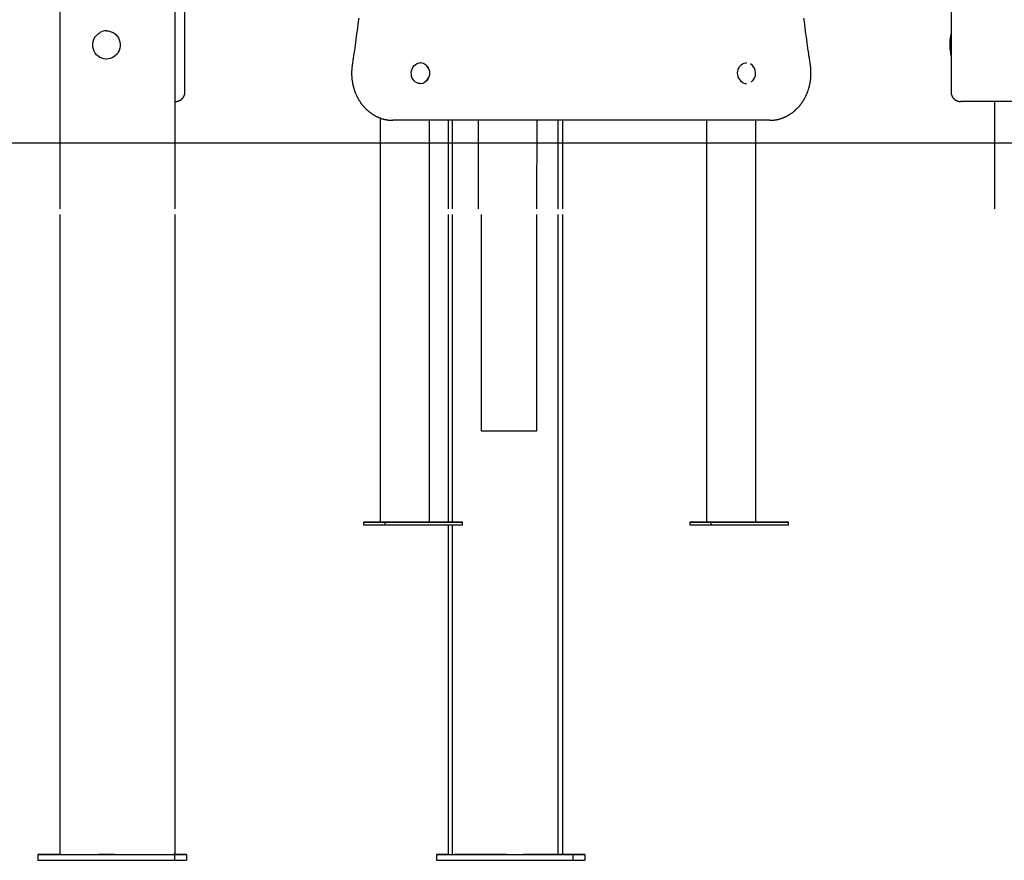
# Model space of a CAD drawing. Extents: x -4081 to 12788, y -2811 to 3480.
# Drawn here: x 5548 to 6594, y -2809 to -1916 of the extents above; entities that cross this region are included whole.
import ezdxf

# ---------------------------------------------------------------- set-up
doc = ezdxf.new("R2010")
doc.units = 0

msp = doc.modelspace()

# ---------------------------------------------------------------- linework, layer by layer
at = {"color": 7, "linetype": 'Continuous'}
for p, q in [((5723.7, -1992.6), (5723.8, 1262.6)), ((5712.9, -1750.2), (5712.9, -2116.6)), ((5591.1, -2116.6), (5591.1, -1772.5)), ((6537.7, -1777.4), (6537.7, -1937.8)), ((5627.4, -1935.9), (5628.5, -1933.9)), ((5628.5, -1933.9), (5630, -1932.2)), ((5630, -1932.2), (5631.6, -1930.6)), ((5631.6, -1930.6), (5633.5, -1929.4)), ((5640.5, -1927.6), (5640.3, -1927.6)), ((5640.5, -1927.6), (5642.2, -1927.7)), ((5642.2, -1927.7), (5644.4, -1928.2)), ((5644.4, -1928.2), (5646.5, -1929)), ((5646.5, -1929), (5648.4, -1930.1)), ((5648.4, -1930.1), (5650.2, -1931.5)), ((5650.2, -1931.5), (5651.7, -1933.2)), ((5651.7, -1933.2), (5653, -1935)), ((5653, -1935), (5653.9, -1937.1)), ((5625.8, -1942.5), (5626, -1940.2)), ((5626, -1944.8), (5625.8, -1942.5)), ((5626, -1940.2), (5626.5, -1938)), ((5626.5, -1947.1), (5626, -1944.8)), ((5626.5, -1938), (5627.4, -1935.9)), ((5653.9, -1937.1), (5654.6, -1939.3)), ((5654.6, -1939.3), (5654.9, -1941.6)), ((5654.9, -1943.9), (5654.6, -1946.1)), ((5654.9, -1941.6), (5654.9, -1943.9)), ((5627.3, -1949.2), (5626.5, -1947.1)), ((5628.4, -1951.2), (5627.3, -1949.2)), ((5629.8, -1953), (5628.4, -1951.2)), ((5631.5, -1954.5), (5629.8, -1953)), ((5633.3, -1955.8), (5631.5, -1954.5)), ((5635.3, -1956.7), (5633.3, -1955.8)), ((5648.3, -1955.3), (5646.3, -1956.4)), ((5650, -1953.9), (5648.3, -1955.3)), ((5651.6, -1952.2), (5650, -1953.9)), ((5652.9, -1950.4), (5651.6, -1952.2)), ((5653.9, -1948.3), (5652.9, -1950.4)), ((5654.6, -1946.1), (5653.9, -1948.3)), ((6537.7, -1947.4), (6537.7, -1992.6)), ((5637.5, -1957.3), (5635.3, -1956.7)), ((5639.7, -1957.6), (5637.5, -1957.3)), ((5640.3, -1957.6), (5639.7, -1957.6)), ((5640.3, -1957.6), (5640.5, -1957.6)), ((5642, -1957.5), (5640.5, -1957.6)), ((5644.2, -1957.1), (5642, -1957.5)), ((5646.3, -1956.4), (5644.2, -1957.1)), ((5965, -1968.2), (5965.9, -1966.4)), ((5965.9, -1966.4), (5966.9, -1964.9)), ((5966.9, -1964.9), (5968.2, -1963.6)), ((5968.2, -1963.6), (5969.7, -1962.6)), ((5969.7, -1962.6), (5971.3, -1962)), ((5971.3, -1962), (5973, -1961.7)), ((5973, -1961.7), (5973.7, -1961.6)), ((5974, -1961.6), (5973.7, -1961.6)), ((5979.8, -1964), (5981.1, -1965.3)), ((5981.1, -1965.3), (5982.1, -1966.9)), ((6312.4, -1966.7), (6313.4, -1965.1)), ((6313.4, -1965.1), (6314.7, -1963.8)), ((6314.7, -1963.8), (6316.1, -1962.8)), ((6316.1, -1962.8), (6317.7, -1962.1)), ((6317.7, -1962.1), (6319.4, -1961.7)), ((6319.4, -1961.7), (6320.4, -1961.6)), ((6320.4, -1961.6), (6320.1, -1961.6)), ((5964.2, -1972), (5964.5, -1970)), ((5964.3, -1973.9), (5964.2, -1972)), ((5964.6, -1975.9), (5964.3, -1973.9)), ((5964.5, -1970), (5965, -1968.2)), ((5965.3, -1977.7), (5964.6, -1975.9)), ((5982.1, -1966.9), (5982.9, -1968.7)), ((5982.9, -1976.5), (5982.2, -1978.3)), ((5982.9, -1968.7), (5983.4, -1970.6)), ((5983.4, -1974.6), (5982.9, -1976.5)), ((5983.4, -1970.6), (5983.5, -1972.6)), ((5983.5, -1972.6), (5983.4, -1974.6)), ((6310.9, -1972.3), (6311.1, -1970.3)), ((6311, -1974.2), (6310.9, -1972.3)), ((6311.1, -1970.3), (6311.6, -1968.4)), ((6311.6, -1968.4), (6312.4, -1966.7)), ((5966.2, -1979.4), (5965.3, -1977.7)), ((5967.4, -1980.8), (5966.2, -1979.4)), ((5968.7, -1982), (5967.4, -1980.8)), ((5970.3, -1982.9), (5968.7, -1982)), ((5971.9, -1983.4), (5970.3, -1982.9)), ((5973.6, -1983.6), (5971.9, -1983.4)), ((5973.7, -1983.6), (5973.6, -1983.6)), ((5973.7, -1983.6), (5974, -1983.6)), ((5978.4, -1982.3), (5977.3, -1982.8)), ((5979.9, -1981.2), (5978.4, -1982.3)), ((5981.1, -1979.9), (5979.9, -1981.2)), ((5982.2, -1978.3), (5981.1, -1979.9)), ((6320.1, -1983.6), (6320.4, -1983.6)), ((5713.6, -2002.6), (5712.9, -2002.6)), ((5713.7, -2002.6), (5713.6, -2002.6)), ((6547.8, -2002.6), (6547.7, -2002.6)), ((6548.2, -2002.6), (6547.8, -2002.6)), ((6550.2, -2002.6), (6548.2, -2002.6)), ((6558.1, -2002.6), (6550.2, -2002.6)), ((6578.1, -2002.6), (6558.1, -2002.6)), ((6611.3, -2002.6), (6578.1, -2002.6)), ((6583.9, -2002.6), (6583.9, -2116.6)), ((5931.3, -2020.2), (5931.3, -2449.6)), ((5946.6, -2022.6), (5944.6, -2022.6)), ((6345, -2022.6), (5946.6, -2022.6)), ((5983.7, -2449.6), (5983.7, -2022.6)), ((6003.5, -2022.6), (6003.5, -2116.6)), ((6007.8, -2022.6), (6007.8, -2116.6)), ((6035.4, -2022.6), (6035.4, -2116.6)), ((6097.7, -2116.6), (6097.8, -2022.6)), ((6120.3, -2116.6), (6120.3, -2022.6)), ((6125.3, -2116.6), (6125.3, -2022.6)), ((6277.7, -2022.6), (6277.7, -2449.6)), ((6330.1, -2449.6), (6330.1, -2022.6)), ((5591.1, -2802.6), (5591.1, -2122.6)), ((5712.9, -2122.6), (5712.9, -2802.6)), ((6003.5, -2122.6), (6003.5, -2449.6)), ((6007.8, -2122.6), (6007.8, -2449.6)), ((6038.3, -2122.6), (6038.3, -2352.6)), ((6097.7, -2352.6), (6097.7, -2122.6)), ((6120.2, -2802.6), (6120.3, -2122.6)), ((6125.2, -2802.6), (6125.3, -2122.6)), ((6038.3, -2352.6), (6041.3, -2352.6)), ((6041.3, -2352.6), (6081.8, -2352.6)), ((6081.8, -2352.6), (6086.7, -2352.6)), ((6086.7, -2352.6), (6097.6, -2352.6)), ((6097.6, -2352.6), (6097.7, -2352.6)), ((5913.8, -2452.6), (5913.8, -2449.6)), ((5936.3, -2449.6), (5913.8, -2449.6)), ((5913.8, -2449.6), (5937.7, -2449.6)), ((5936.3, -2452.6), (5913.8, -2452.6)), ((5931.3, -2449.6), (5931.7, -2449.6)), ((5931.7, -2449.6), (5937.7, -2449.6)), ((5936.3, -2452.6), (5936.3, -2449.6)), ((6018.6, -2449.6), (5936.3, -2449.6)), ((6018.6, -2452.6), (5936.3, -2452.6)), ((5937.7, -2449.6), (5948.7, -2449.6)), ((5948.7, -2449.6), (5952.8, -2449.6)), ((5952.8, -2449.6), (5982.2, -2449.6)), ((5982.2, -2449.6), (5983.7, -2449.6)), ((5983.7, -2449.6), (5996.1, -2449.6)), ((5996.1, -2449.6), (6018.6, -2449.6)), ((6003.5, -2452.6), (6003.5, -2802.6)), ((6007.8, -2452.6), (6007.8, -2802.6)), ((6018.6, -2452.6), (6018.6, -2449.6)), ((6260.3, -2452.6), (6260.3, -2449.6)), ((6282.8, -2449.6), (6260.3, -2449.6)), ((6260.3, -2449.6), (6284.1, -2449.6)), ((6282.8, -2452.6), (6260.3, -2452.6)), ((6277.7, -2449.6), (6278.1, -2449.6)), ((6278.1, -2449.6), (6284.1, -2449.6)), ((6282.8, -2452.6), (6282.8, -2449.6)), ((6365, -2449.6), (6282.8, -2449.6)), ((6365, -2452.6), (6282.8, -2452.6)), ((6284.1, -2449.6), (6295.1, -2449.6)), ((6295.1, -2449.6), (6299.2, -2449.6)), ((6299.2, -2449.6), (6328.6, -2449.6)), ((6328.6, -2449.6), (6330.1, -2449.6)), ((6330.1, -2449.6), (6342.5, -2449.6)), ((6342.5, -2449.6), (6365, -2449.6)), ((6365, -2452.6), (6365, -2449.6)), ((5567.6, -2802.6), (5567.6, -2808.6)), ((5567.6, -2802.6), (5712.5, -2802.6)), ((5580.6, -2802.6), (5567.6, -2802.6)), ((5591.1, -2802.6), (5580.6, -2802.6)), ((5591.1, -2802.6), (5591.3, -2802.6)), ((5591.3, -2802.6), (5592.8, -2802.6)), ((5592.8, -2802.6), (5597.6, -2802.6)), ((5597.6, -2802.6), (5611.9, -2802.6)), ((5611.9, -2802.6), (5631.9, -2802.6)), ((5649.3, -2802.6), (5631.9, -2802.6)), ((5649.3, -2802.6), (5680.3, -2802.6)), ((5680.3, -2802.6), (5703, -2802.6)), ((5703, -2802.6), (5711.1, -2802.6)), ((5712.9, -2802.6), (5711.1, -2802.6)), ((5712.5, -2802.6), (5712.5, -2808.6)), ((5712.5, -2802.6), (5725.5, -2802.6)), ((5725.5, -2802.6), (5712.9, -2802.6)), ((5725.5, -2802.6), (5725.5, -2808.6)), ((5990.9, -2802.6), (5990.9, -2808.6)), ((5990.9, -2802.6), (6135.8, -2802.6)), ((6003.5, -2802.6), (5990.9, -2802.6)), ((6003.5, -2802.6), (6007.8, -2802.6)), ((6007.8, -2802.6), (6009.6, -2802.6)), ((6014.6, -2802.6), (6009.6, -2802.6)), ((6035.8, -2802.6), (6014.6, -2802.6)), ((6065.8, -2802.6), (6035.8, -2802.6)), ((6065.8, -2802.6), (6083.2, -2802.6)), ((6098.9, -2802.6), (6083.2, -2802.6)), ((6113.5, -2802.6), (6098.9, -2802.6)), ((6118.5, -2802.6), (6113.5, -2802.6)), ((6120.1, -2802.6), (6118.5, -2802.6)), ((6120.2, -2802.6), (6120.1, -2802.6)), ((6125.2, -2802.6), (6120.2, -2802.6)), ((6148.7, -2802.6), (6125.2, -2802.6)), ((6135.8, -2802.6), (6135.8, -2808.6)), ((6135.8, -2802.6), (6148.7, -2802.6)), ((6148.7, -2802.6), (6148.7, -2808.6)), ((5567.6, -2808.6), (5712.5, -2808.6)), ((5712.5, -2808.6), (5725.5, -2808.6)), ((5990.9, -2808.6), (6135.8, -2808.6)), ((6135.8, -2808.6), (6148.7, -2808.6))]:
    msp.add_line(p, q, dxfattribs=at)
msp.add_line((-548.9, -2046.6), (11819.9, -2046.6))
for points in [[(5908.3, -1914.2), (5907.9, -1917.7), (5907.4, -1921), (5907, -1924.4), (5906.6, -1927.6), (5906.1, -1930.8), (5905.7, -1933.9), (5905.3, -1936.9), (5904.9, -1939.9), (5904.5, -1942.8), (5904.1, -1945.7), (5903.7, -1948.4), (5903.3, -1951.2), (5902.9, -1953.9), (5902.5, -1956.5), (5902.1, -1959.2), (5901.8, -1961.8), (5901.4, -1964.4)], [(6388.2, -1964.4), (6387.9, -1961.8), (6387.5, -1959.2), (6387.1, -1956.7), (6386.7, -1954), (6386.4, -1951.4), (6386, -1948.7), (6385.6, -1945.9), (6385.2, -1943.1), (6384.8, -1940.2), (6384.4, -1937.2), (6384, -1934.1), (6383.5, -1931), (6383.1, -1927.8), (6382.7, -1924.5), (6382.2, -1921.2), (6381.8, -1917.8), (6381.3, -1914.3)], [(6537.7, -1930.3), (6537.6, -1930.4), (6537.6, -1930.5), (6537.6, -1930.6), (6537.6, -1930.7), (6537.5, -1930.8), (6537.5, -1930.9), (6537.5, -1931), (6537.5, -1931.1), (6537.4, -1931.1), (6537.4, -1931.2), (6537.4, -1931.3), (6537.4, -1931.4), (6537.4, -1931.4), (6537.4, -1931.5), (6537.3, -1931.6), (6537.3, -1931.6)], [(6537.7, -1937.9), (6537.7, -1938.1), (6537.7, -1938.4), (6537.7, -1938.7), (6537.7, -1939), (6537.7, -1939.3), (6537.7, -1939.6), (6537.7, -1939.9), (6537.7, -1940.2), (6537.7, -1940.5), (6537.7, -1940.8), (6537.7, -1941.1), (6537.7, -1941.4), (6537.7, -1941.7), (6537.7, -1942), (6537.7, -1942.3), (6537.7, -1942.6)], [(6537.7, -1942.6), (6537.7, -1942.9), (6537.7, -1943.3), (6537.7, -1943.6), (6537.7, -1943.9), (6537.7, -1944.2), (6537.7, -1944.5), (6537.7, -1944.8), (6537.7, -1945.1), (6537.7, -1945.4), (6537.7, -1945.6), (6537.7, -1945.9), (6537.7, -1946.2), (6537.7, -1946.4), (6537.7, -1946.7), (6537.7, -1947), (6537.7, -1947.2)], [(6537.5, -1954.5), (6537.6, -1954.5), (6537.6, -1954.6), (6537.6, -1954.6), (6537.6, -1954.7), (6537.6, -1954.7), (6537.6, -1954.7), (6537.6, -1954.8), (6537.6, -1954.8), (6537.6, -1954.8), (6537.6, -1954.9), (6537.6, -1954.9), (6537.6, -1954.9), (6537.7, -1954.9), (6537.7, -1955), (6537.7, -1955), (6537.7, -1955)], [(5901.4, -1964.4), (5901.3, -1964.7), (5901.3, -1965.1), (5901.3, -1965.4), (5901.2, -1965.8), (5901.2, -1966.1), (5901.1, -1966.5), (5901.1, -1966.9), (5901, -1967.2), (5901, -1967.6), (5901, -1968), (5900.9, -1968.4), (5900.9, -1968.8), (5900.9, -1969.3), (5900.9, -1969.7), (5900.8, -1970.1), (5900.8, -1970.6), (5900.8, -1971.1), (5900.8, -1971.5), (5900.8, -1972), (5900.8, -1972.5), (5900.8, -1973), (5900.8, -1973.5), (5900.8, -1974), (5900.8, -1974.5), (5900.8, -1975), (5900.9, -1975.5), (5900.9, -1976), (5900.9, -1976.5), (5901, -1977), (5901, -1977.5), (5901, -1978), (5901.1, -1978.5), (5901.1, -1979), (5901.2, -1979.4), (5901.3, -1979.9), (5901.3, -1980.4), (5901.4, -1980.9), (5901.5, -1981.4), (5901.6, -1981.9), (5901.6, -1982.4), (5901.7, -1982.9), (5901.8, -1983.4), (5901.9, -1983.9), (5902, -1984.3), (5902.1, -1984.8), (5902.2, -1985.3), (5902.3, -1985.8), (5902.5, -1986.3), (5902.6, -1986.8), (5902.7, -1987.2), (5902.8, -1987.7), (5903, -1988.2), (5903.1, -1988.7), (5903.2, -1989.1), (5903.4, -1989.6), (5903.5, -1990.1), (5903.7, -1990.5), (5903.9, -1991), (5904, -1991.5), (5904.2, -1991.9), (5904.4, -1992.4), (5904.5, -1992.8), (5904.7, -1993.3), (5904.9, -1993.7), (5905.1, -1994.2), (5905.3, -1994.6), (5905.5, -1995.1), (5905.7, -1995.5), (5905.9, -1996), (5906.1, -1996.4), (5906.3, -1996.9), (5906.5, -1997.3), (5906.7, -1997.7), (5906.9, -1998.2), (5907.2, -1998.6), (5907.4, -1999), (5907.6, -1999.4), (5907.9, -1999.9), (5908.1, -2000.3), (5908.3, -2000.7), (5908.6, -2001.1), (5908.8, -2001.5), (5909.1, -2001.9), (5909.4, -2002.3), (5909.6, -2002.7), (5909.9, -2003.1), (5910.2, -2003.5), (5910.4, -2003.9), (5910.7, -2004.3), (5911, -2004.7), (5911.3, -2005.1), (5911.5, -2005.4), (5911.8, -2005.8), (5912.1, -2006.2), (5912.4, -2006.6), (5912.7, -2006.9), (5913, -2007.3), (5913.3, -2007.6), (5913.6, -2008), (5913.9, -2008.3), (5914.3, -2008.7), (5914.6, -2009), (5914.9, -2009.4), (5915.2, -2009.7), (5915.5, -2010), (5915.9, -2010.4), (5916.2, -2010.7), (5916.5, -2011), (5916.9, -2011.3), (5917.2, -2011.7), (5917.6, -2012), (5917.9, -2012.3), (5918.3, -2012.6), (5918.6, -2012.9), (5919, -2013.2), (5919.3, -2013.5), (5919.7, -2013.7), (5920, -2014), (5920.4, -2014.3), (5920.8, -2014.6), (5921.1, -2014.8), (5921.5, -2015.1), (5921.9, -2015.4), (5922.3, -2015.6), (5922.6, -2015.9), (5923, -2016.1), (5923.4, -2016.4), (5923.8, -2016.6), (5924.2, -2016.8), (5924.6, -2017.1), (5924.9, -2017.3), (5925.3, -2017.5), (5925.7, -2017.7), (5926.1, -2018), (5926.5, -2018.2), (5926.9, -2018.4), (5927.3, -2018.6), (5927.7, -2018.8), (5928.1, -2019), (5928.5, -2019.1), (5928.9, -2019.3), (5929.4, -2019.5), (5929.8, -2019.7), (5930.2, -2019.8), (5930.6, -2020), (5931, -2020.1), (5931.4, -2020.3), (5931.8, -2020.4), (5932.3, -2020.6), (5932.7, -2020.7), (5933.1, -2020.9), (5933.5, -2021), (5933.9, -2021.1), (5934.4, -2021.2), (5934.8, -2021.3), (5935.2, -2021.5), (5935.6, -2021.6), (5936.1, -2021.7), (5936.5, -2021.8), (5936.9, -2021.8), (5937.4, -2021.9), (5937.8, -2022), (5938.2, -2022.1), (5938.6, -2022.2), (5939, -2022.2), (5939.4, -2022.3), (5939.8, -2022.3), (5940.2, -2022.4), (5940.6, -2022.4), (5940.9, -2022.4), (5941.3, -2022.5), (5941.6, -2022.5), (5941.9, -2022.5), (5942.2, -2022.6), (5942.5, -2022.6), (5942.8, -2022.6), (5943, -2022.6), (5943.3, -2022.6), (5943.5, -2022.6), (5943.8, -2022.6), (5944, -2022.6), (5944.2, -2022.6), (5944.4, -2022.6), (5944.6, -2022.6)], [(6345, -2022.6), (6345.3, -2022.6), (6345.6, -2022.6), (6345.9, -2022.6), (6346.2, -2022.6), (6346.6, -2022.6), (6346.9, -2022.6), (6347.2, -2022.6), (6347.5, -2022.5), (6347.9, -2022.5), (6348.2, -2022.5), (6348.6, -2022.5), (6349, -2022.4), (6349.3, -2022.4), (6349.7, -2022.3), (6350.1, -2022.3), (6350.5, -2022.2), (6350.9, -2022.2), (6351.3, -2022.1), (6351.7, -2022), (6352.2, -2022), (6352.6, -2021.9), (6353, -2021.8), (6353.4, -2021.7), (6353.9, -2021.6), (6354.3, -2021.5), (6354.7, -2021.4), (6355.1, -2021.3), (6355.6, -2021.2), (6356, -2021), (6356.4, -2020.9), (6356.8, -2020.8), (6357.2, -2020.6), (6357.7, -2020.5), (6358.1, -2020.4), (6358.5, -2020.2), (6358.9, -2020), (6359.3, -2019.9), (6359.7, -2019.7), (6360.1, -2019.6), (6360.5, -2019.4), (6360.9, -2019.2), (6361.4, -2019), (6361.8, -2018.8), (6362.2, -2018.6), (6362.6, -2018.4), (6363, -2018.2), (6363.4, -2018), (6363.7, -2017.8), (6364.1, -2017.6), (6364.5, -2017.4), (6364.9, -2017.2), (6365.3, -2016.9), (6365.7, -2016.7), (6366.1, -2016.5), (6366.5, -2016.2), (6366.8, -2016), (6367.2, -2015.7), (6367.6, -2015.5), (6368, -2015.2), (6368.3, -2015), (6368.7, -2014.7), (6369.1, -2014.4), (6369.4, -2014.2), (6369.8, -2013.9), (6370.1, -2013.6), (6370.5, -2013.3), (6370.9, -2013), (6371.2, -2012.7), (6371.6, -2012.4), (6371.9, -2012.1), (6372.2, -2011.8), (6372.6, -2011.5), (6372.9, -2011.2), (6373.3, -2010.9), (6373.6, -2010.5), (6373.9, -2010.2), (6374.2, -2009.9), (6374.6, -2009.6), (6374.9, -2009.2), (6375.2, -2008.9), (6375.5, -2008.5), (6375.8, -2008.2), (6376.1, -2007.8), (6376.4, -2007.5), (6376.7, -2007.1), (6377, -2006.8), (6377.3, -2006.4), (6377.6, -2006), (6377.9, -2005.7), (6378.2, -2005.3), (6378.5, -2004.9), (6378.8, -2004.5), (6379, -2004.1), (6379.3, -2003.7), (6379.6, -2003.4), (6379.9, -2003), (6380.1, -2002.6), (6380.4, -2002.2), (6380.6, -2001.8), (6380.9, -2001.4), (6381.1, -2000.9), (6381.4, -2000.5), (6381.6, -2000.1), (6381.9, -1999.7), (6382.1, -1999.3), (6382.3, -1998.9), (6382.6, -1998.4), (6382.8, -1998), (6383, -1997.6), (6383.2, -1997.1), (6383.4, -1996.7), (6383.6, -1996.3), (6383.8, -1995.8), (6384, -1995.4), (6384.2, -1994.9), (6384.4, -1994.5), (6384.6, -1994.1), (6384.8, -1993.6), (6385, -1993.1), (6385.2, -1992.7), (6385.3, -1992.2), (6385.5, -1991.8), (6385.7, -1991.3), (6385.8, -1990.9), (6386, -1990.4), (6386.1, -1989.9), (6386.3, -1989.5), (6386.4, -1989), (6386.6, -1988.5), (6386.7, -1988), (6386.8, -1987.6), (6387, -1987.1), (6387.1, -1986.6), (6387.2, -1986.1), (6387.3, -1985.6), (6387.4, -1985.2), (6387.5, -1984.7), (6387.7, -1984.2), (6387.8, -1983.7), (6387.8, -1983.2), (6387.9, -1982.7), (6388, -1982.3), (6388.1, -1981.8), (6388.2, -1981.3), (6388.3, -1980.8), (6388.3, -1980.3), (6388.4, -1979.8), (6388.4, -1979.3), (6388.5, -1978.8), (6388.6, -1978.3), (6388.6, -1977.8), (6388.6, -1977.3), (6388.7, -1976.8), (6388.7, -1976.3), (6388.8, -1975.8), (6388.8, -1975.3), (6388.8, -1974.8), (6388.8, -1974.3), (6388.8, -1973.8), (6388.8, -1973.3), (6388.8, -1972.8), (6388.8, -1972.3), (6388.8, -1971.9), (6388.8, -1971.4), (6388.8, -1970.9), (6388.8, -1970.4), (6388.8, -1970), (6388.8, -1969.5), (6388.7, -1969.1), (6388.7, -1968.7), (6388.7, -1968.3), (6388.7, -1967.9), (6388.6, -1967.5), (6388.6, -1967.2), (6388.6, -1966.9), (6388.5, -1966.5), (6388.5, -1966.2), (6388.5, -1965.9), (6388.4, -1965.7), (6388.4, -1965.4), (6388.3, -1965.1), (6388.3, -1964.9), (6388.3, -1964.6), (6388.2, -1964.4)], [(5713.9, -2002.6), (5714, -2002.6), (5714, -2002.6), (5714, -2002.6), (5714.1, -2002.6), (5714.1, -2002.6), (5714.2, -2002.6), (5714.2, -2002.6), (5714.2, -2002.6), (5714.3, -2002.6), (5714.3, -2002.6), (5714.4, -2002.6), (5714.5, -2002.6), (5714.5, -2002.6), (5714.6, -2002.6), (5714.7, -2002.6), (5714.8, -2002.6), (5714.9, -2002.6), (5715, -2002.5), (5715.1, -2002.5), (5715.2, -2002.5), (5715.3, -2002.5), (5715.4, -2002.5), (5715.6, -2002.5), (5715.7, -2002.4), (5715.8, -2002.4), (5716, -2002.4), (5716.1, -2002.3), (5716.3, -2002.3), (5716.4, -2002.3), (5716.6, -2002.2), (5716.7, -2002.2), (5716.9, -2002.1), (5717.1, -2002), (5717.2, -2002), (5717.4, -2001.9), (5717.6, -2001.9), (5717.7, -2001.8), (5717.9, -2001.7), (5718.1, -2001.6), (5718.2, -2001.5), (5718.4, -2001.5), (5718.5, -2001.4), (5718.7, -2001.3), (5718.8, -2001.2), (5719, -2001.1), (5719.1, -2001), (5719.3, -2000.9), (5719.4, -2000.8), (5719.6, -2000.7), (5719.7, -2000.6), (5719.9, -2000.5), (5720, -2000.4), (5720.2, -2000.3), (5720.3, -2000.1), (5720.5, -2000), (5720.6, -1999.9), (5720.7, -1999.7), (5720.9, -1999.6), (5721, -1999.5), (5721.1, -1999.3), (5721.3, -1999.2), (5721.4, -1999), (5721.5, -1998.9), (5721.6, -1998.7), (5721.7, -1998.6), (5721.9, -1998.4), (5722, -1998.3), (5722.1, -1998.1), (5722.2, -1997.9), (5722.3, -1997.8), (5722.4, -1997.6), (5722.5, -1997.4), (5722.6, -1997.2), (5722.7, -1997), (5722.8, -1996.9), (5722.9, -1996.7), (5722.9, -1996.5), (5723, -1996.3), (5723.1, -1996.1), (5723.2, -1995.9), (5723.2, -1995.7), (5723.3, -1995.5), (5723.3, -1995.3), (5723.4, -1995.1), (5723.5, -1994.9), (5723.5, -1994.7), (5723.5, -1994.5), (5723.6, -1994.3), (5723.6, -1994.1), (5723.6, -1993.9), (5723.6, -1993.7), (5723.7, -1993.5), (5723.7, -1993.3), (5723.7, -1993), (5723.7, -1992.8), (5723.7, -1992.6)], [(6537.7, -1992.6), (6537.7, -1992.8), (6537.7, -1993), (6537.7, -1993.2), (6537.7, -1993.5), (6537.7, -1993.7), (6537.8, -1993.9), (6537.8, -1994.1), (6537.8, -1994.3), (6537.8, -1994.5), (6537.9, -1994.7), (6537.9, -1994.9), (6538, -1995.1), (6538, -1995.3), (6538.1, -1995.5), (6538.1, -1995.7), (6538.2, -1995.8), (6538.3, -1996), (6538.3, -1996.2), (6538.4, -1996.4), (6538.5, -1996.6), (6538.6, -1996.8), (6538.7, -1996.9), (6538.8, -1997.1), (6538.8, -1997.3), (6538.9, -1997.5), (6539, -1997.6), (6539.1, -1997.8), (6539.2, -1998), (6539.3, -1998.1), (6539.4, -1998.3), (6539.5, -1998.4), (6539.6, -1998.6), (6539.8, -1998.7), (6539.9, -1998.9), (6540, -1999), (6540.1, -1999.1), (6540.2, -1999.3), (6540.3, -1999.4), (6540.4, -1999.5), (6540.6, -1999.7), (6540.7, -1999.8), (6540.8, -1999.9), (6540.9, -2000), (6541.1, -2000.1), (6541.2, -2000.2), (6541.3, -2000.3), (6541.4, -2000.4), (6541.6, -2000.5), (6541.7, -2000.6), (6541.8, -2000.7), (6542, -2000.8), (6542.1, -2000.9), (6542.2, -2001), (6542.4, -2001.1), (6542.5, -2001.2), (6542.6, -2001.2), (6542.7, -2001.3), (6542.9, -2001.4), (6543, -2001.5), (6543.1, -2001.5), (6543.3, -2001.6), (6543.4, -2001.7), (6543.5, -2001.7), (6543.6, -2001.8), (6543.8, -2001.8), (6543.9, -2001.9), (6544, -2001.9), (6544.1, -2002), (6544.3, -2002), (6544.4, -2002.1), (6544.5, -2002.1), (6544.6, -2002.1), (6544.7, -2002.2), (6544.9, -2002.2), (6545, -2002.3), (6545.1, -2002.3), (6545.2, -2002.3), (6545.3, -2002.3), (6545.4, -2002.4), (6545.5, -2002.4), (6545.6, -2002.4), (6545.7, -2002.4), (6545.8, -2002.4), (6545.9, -2002.5), (6546, -2002.5), (6546.1, -2002.5), (6546.2, -2002.5), (6546.3, -2002.5), (6546.4, -2002.5), (6546.4, -2002.5), (6546.5, -2002.6), (6546.6, -2002.6), (6546.7, -2002.6), (6546.7, -2002.6), (6546.8, -2002.6), (6546.9, -2002.6), (6546.9, -2002.6), (6547, -2002.6), (6547, -2002.6), (6547.1, -2002.6), (6547.1, -2002.6), (6547.2, -2002.6), (6547.2, -2002.6), (6547.2, -2002.6), (6547.3, -2002.6), (6547.3, -2002.6), (6547.3, -2002.6), (6547.4, -2002.6), (6547.4, -2002.6), (6547.4, -2002.6), (6547.4, -2002.6), (6547.5, -2002.6)]]:
    msp.add_lwpolyline(points, dxfattribs=at)
for centre, radius, start, end in [((5640.3, -1941.7), 14.1, 90.039, 119.0843), ((6590.3, -1942.6), 54.1, 168.7017, 192.3665), ((5973.9, -1970.3), 8.7, 48.4355, 89.553), ((5972.5, -1972), 10.9, 21.7513, 48.6828), ((6318.5, -1972.6), 11.5, 305.1296, 58.5301), ((6321, -1973.6), 10.1, 183.8648, 266.4002), ((5973.6, -1974.1), 9.51, 272.0585, 340.4526)]:
    msp.add_arc(centre, radius, start, end, dxfattribs=at)

doc.saveas('drawing.dxf')
